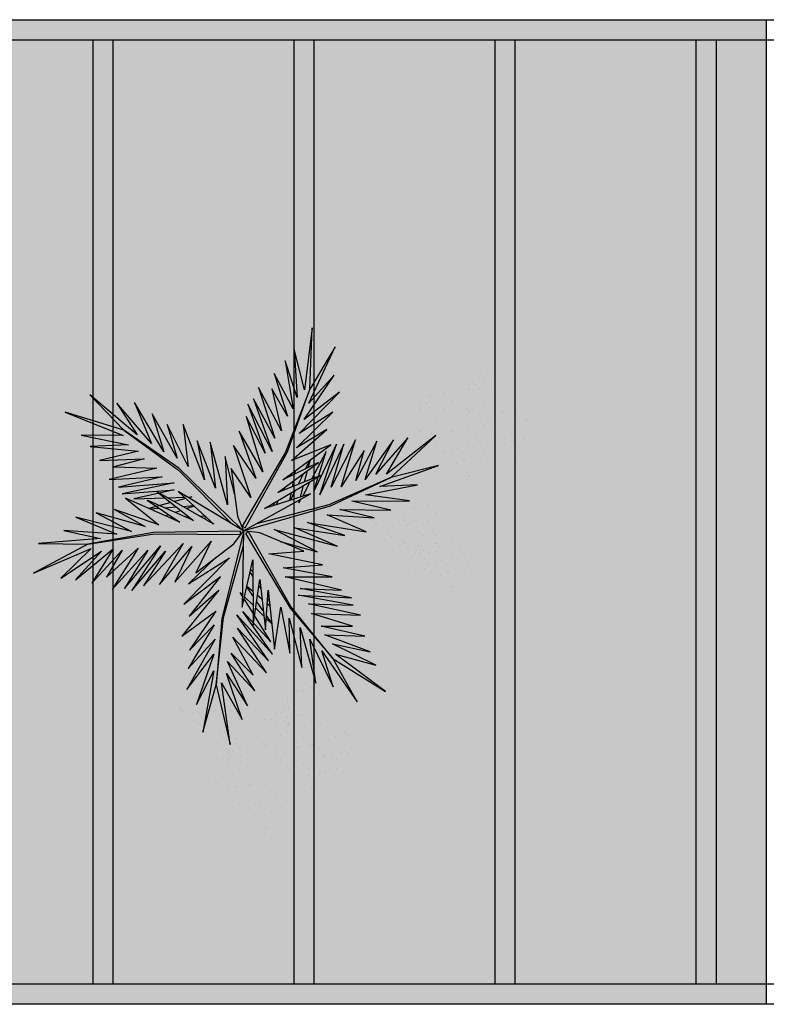
# Model space of a CAD drawing. Units: metres. Extents: x 0 to 786, y -89 to 156.
# Drawn here: x 626 to 630, y 85 to 90 of the extents above; entities that cross this region are included whole.
import ezdxf

# ---------------------------------------------------------------- set-up
doc = ezdxf.new("R2010")
doc.units = ezdxf.units.M
doc.linetypes.add('CONTINU', pattern=[0])
doc.linetypes.add('CONTINUO', pattern=[0])
doc.layers.add('ARQ-Cobertura', color=3, linetype='Continuous', lineweight=0)
doc.layers.add('ÁRVORE', color=92, linetype='Continuous', lineweight=15)
for name, color, linetype in [('ARQ-cota 75', 1, 'Continuous'), ('JARDIM', 64, 'CONTINUO'), ('PERGOLA', 8, 'CONTINU'), ('VEGET1', 103, 'Continuous'), ('VEGET2', 71, 'Continuous')]:
    doc.layers.add(name, color=color, linetype=linetype)

# ---------------------------------------------------------------- blocks, each defined once
blk = doc.blocks.new('PERGOLA')
at = {"layer": 'PERGOLA'}
for p, q in [((109564.7825, -73585.2079), (109584.2825, -73585.2079)), ((109564.8825, -73585.3079), (109584.1825, -73585.3079)), ((109566.6825, -73590.0079), (109566.6825, -73585.3079)), ((109566.7825, -73590.0079), (109566.7825, -73585.3079)), ((109567.6825, -73590.0079), (109567.6825, -73585.3079)), ((109567.7825, -73590.0079), (109567.7825, -73585.3079)), ((109568.6825, -73590.0079), (109568.6825, -73585.3079)), ((109568.7825, -73590.0079), (109568.7825, -73585.3079)), ((109569.6825, -73590.0079), (109569.6825, -73585.3079)), ((109569.7825, -73590.0079), (109569.7825, -73585.3079)), ((109584.1825, -73590.0079), (109564.8825, -73590.0079)), ((109584.2825, -73590.1079), (109564.7825, -73590.1079))]:
    blk.add_line(p, q, dxfattribs=at)
blk = doc.blocks.new('VEG2')
at = {"color": 0}
for p, q in [((-0.0276, 1.2376), (-0.0276, 1.2376)), ((-0.0215, 1.2559), (-0.0215, 1.2559)), ((0.0379, 1.2487), (0.0379, 1.2487)), ((-0.0295, 1.197), (-0.0295, 1.197)), ((-0.0183, 1.2291), (-0.0183, 1.2291)), ((-0.0769, 1.1678), (-0.0769, 1.1678)), ((-0.0509, 1.1712), (-0.0509, 1.1712)), ((-0.0102, 1.1766), (-0.0102, 1.1766)), ((0.0252, 1.1893), (0.0252, 1.1893)), ((-0.0898, 1.1507), (-0.0898, 1.1507)), ((-0.0022, 1.1441), (-0.0022, 1.1441)), ((0.0189, 1.1307), (0.0189, 1.1307)), ((0.0411, 1.1524), (0.0411, 1.1524)), ((0.0749, 1.1437), (0.0749, 1.1437)), ((0.0841, 1.1352), (0.0841, 1.1352)), ((-0.2276, 1.0776), (-0.2276, 1.0776)), ((-0.2215, 1.0959), (-0.2215, 1.0959)), ((-0.1621, 1.0887), (-0.1621, 1.0887)), ((-0.0754, 1.0998), (-0.0754, 1.0998)), ((-0.0662, 1.0914), (-0.0662, 1.0914)), ((-0.0609, 1.082), (-0.0609, 1.082)), ((-0.0264, 1.1007), (-0.0264, 1.1007)), ((0.0948, 1.0823), (0.0948, 1.0823)), ((0.1087, 1.1055), (0.1087, 1.1055)), ((0.1276, 1.0954), (0.1276, 1.0954)), ((-0.2295, 1.037), (-0.2295, 1.037)), ((-0.2183, 1.0691), (-0.2183, 1.0691)), ((-0.1748, 1.0293), (-0.1748, 1.0293)), ((-0.0227, 1.0515), (-0.0227, 1.0515)), ((0.0359, 1.0532), (0.0359, 1.0532)), ((0.0442, 1.0561), (0.0442, 1.0561)), ((0.1038, 1.0621), (0.1038, 1.0621)), ((0.1298, 1.0656), (0.1298, 1.0656)), ((0.1721, 1.0554), (0.1721, 1.0554)), ((0.1774, 1.0498), (0.1774, 1.0498)), ((0.1866, 1.0413), (0.1866, 1.0413)), ((-0.3135, 1.0058), (-0.3135, 1.0058)), ((-0.2898, 0.9907), (-0.2898, 0.9907)), ((-0.2769, 1.0078), (-0.2769, 1.0078)), ((-0.2541, 0.9987), (-0.2541, 0.9987)), ((-0.2509, 1.0112), (-0.2509, 1.0112)), ((-0.2102, 1.0166), (-0.2102, 1.0166)), ((-0.1589, 0.9924), (-0.1589, 0.9924)), ((0.1118, 1.0092), (0.1118, 1.0092)), ((-0.3215, 0.9469), (-0.3215, 0.9469)), ((-0.3195, 0.9875), (-0.3195, 0.9875)), ((-0.3103, 0.9791), (-0.3103, 0.9791)), ((-0.2022, 0.9841), (-0.2022, 0.9841)), ((-0.1811, 0.9707), (-0.1811, 0.9707)), ((-0.1251, 0.9837), (-0.1251, 0.9837)), ((-0.1159, 0.9752), (-0.1159, 0.9752)), ((0.0798, 0.9576), (0.0798, 0.9576)), ((0.1352, 0.9571), (0.1352, 0.9571)), ((0.1753, 0.9591), (0.1753, 0.9591)), ((-0.3689, 0.9177), (-0.3689, 0.9177)), ((-0.3429, 0.9212), (-0.3429, 0.9212)), ((-0.3022, 0.9265), (-0.3022, 0.9265)), ((-0.2754, 0.9398), (-0.2754, 0.9398)), ((-0.2668, 0.9392), (-0.2668, 0.9392)), ((-0.2662, 0.9314), (-0.2662, 0.9314)), ((-0.2609, 0.922), (-0.2609, 0.922)), ((-0.2264, 0.9407), (-0.2264, 0.9407)), ((-0.1052, 0.9223), (-0.1052, 0.9223)), ((-0.0913, 0.9455), (-0.0913, 0.9455)), ((-0.0724, 0.9354), (-0.0724, 0.9354)), ((0.0413, 0.9245), (0.0413, 0.9245)), ((0.082, 0.9298), (0.082, 0.9298)), ((0.115, 0.9128), (0.115, 0.9128)), ((0.1224, 0.9276), (0.1224, 0.9276)), ((0.1285, 0.9459), (0.1285, 0.9459)), ((0.1296, 0.912), (0.1296, 0.912)), ((0.1317, 0.9191), (0.1317, 0.9191)), ((0.1499, 0.9388), (0.1499, 0.9388)), ((0.1759, 0.9422), (0.1759, 0.9422)), ((0.1879, 0.9387), (0.1879, 0.9387)), ((-0.3818, 0.9006), (-0.3818, 0.9006)), ((-0.2942, 0.894), (-0.2942, 0.894)), ((-0.2731, 0.8806), (-0.2731, 0.8806)), ((-0.2509, 0.9023), (-0.2509, 0.9023)), ((-0.2227, 0.8915), (-0.2227, 0.8915)), ((-0.2171, 0.8936), (-0.2171, 0.8936)), ((-0.2078, 0.8852), (-0.2078, 0.8852)), ((-0.1641, 0.8932), (-0.1641, 0.8932)), ((-0.1558, 0.8961), (-0.1558, 0.8961)), ((-0.0962, 0.9021), (-0.0962, 0.9021)), ((-0.0702, 0.9056), (-0.0702, 0.9056)), ((-0.0279, 0.8954), (-0.0279, 0.8954)), ((-0.0226, 0.8898), (-0.0226, 0.8898)), ((-0.0134, 0.8813), (-0.0134, 0.8813)), ((0.0786, 0.8937), (0.0786, 0.8937)), ((0.0996, 0.8802), (0.0996, 0.8802)), ((0.1205, 0.887), (0.1205, 0.887)), ((0.1388, 0.9035), (0.1388, 0.9035)), ((0.1398, 0.8666), (0.1398, 0.8666)), ((0.1752, 0.8793), (0.1752, 0.8793)), ((-0.3674, 0.8497), (-0.3674, 0.8497)), ((-0.3582, 0.8413), (-0.3582, 0.8413)), ((-0.3529, 0.8319), (-0.3529, 0.8319)), ((-0.3184, 0.8506), (-0.3184, 0.8506)), ((-0.1972, 0.8322), (-0.1972, 0.8322)), ((-0.1833, 0.8554), (-0.1833, 0.8554)), ((-0.1643, 0.8453), (-0.1643, 0.8453)), ((-0.0882, 0.8492), (-0.0882, 0.8492)), ((0.0602, 0.8407), (0.0602, 0.8407)), ((0.0731, 0.8578), (0.0731, 0.8578)), ((0.0991, 0.8612), (0.0991, 0.8612)), ((0.1478, 0.8341), (0.1478, 0.8341)), ((0.1911, 0.8424), (0.1911, 0.8424)), ((0.2249, 0.8337), (0.2249, 0.8337)), ((0.2341, 0.8252), (0.2341, 0.8252)), ((-0.3147, 0.8014), (-0.3147, 0.8014)), ((-0.2561, 0.8031), (-0.2561, 0.8031)), ((-0.2478, 0.806), (-0.2478, 0.806)), ((-0.1882, 0.8121), (-0.1882, 0.8121)), ((-0.1622, 0.8155), (-0.1622, 0.8155)), ((-0.1202, 0.7976), (-0.1202, 0.7976)), ((-0.1199, 0.8054), (-0.1199, 0.8054)), ((-0.1146, 0.7997), (-0.1146, 0.7997)), ((-0.1054, 0.7912), (-0.1054, 0.7912)), ((-0.0648, 0.7971), (-0.0648, 0.7971)), ((-0.0247, 0.7991), (-0.0247, 0.7991)), ((-0.0241, 0.7822), (-0.0241, 0.7822)), ((0.0746, 0.7898), (0.0746, 0.7898)), ((0.1236, 0.7907), (0.1236, 0.7907)), ((0.1689, 0.8207), (0.1689, 0.8207)), ((0.2587, 0.7955), (0.2587, 0.7955)), ((0.2776, 0.7854), (0.2776, 0.7854)), ((-0.1802, 0.7591), (-0.1802, 0.7591)), ((-0.1587, 0.7645), (-0.1587, 0.7645)), ((-0.118, 0.7698), (-0.118, 0.7698)), ((-0.085, 0.7528), (-0.085, 0.7528)), ((-0.0704, 0.752), (-0.0704, 0.752)), ((-0.0612, 0.7435), (-0.0612, 0.7435)), ((-0.0501, 0.7788), (-0.0501, 0.7788)), ((0.0838, 0.7814), (0.0838, 0.7814)), ((0.0891, 0.772), (0.0891, 0.772)), ((0.1273, 0.7415), (0.1273, 0.7415)), ((0.1859, 0.7432), (0.1859, 0.7432)), ((0.1942, 0.7461), (0.1942, 0.7461)), ((0.2448, 0.7723), (0.2448, 0.7723)), ((0.2538, 0.7521), (0.2538, 0.7521)), ((0.2798, 0.7556), (0.2798, 0.7556)), ((0.3221, 0.7454), (0.3221, 0.7454)), ((-0.2122, 0.7075), (-0.2122, 0.7075)), ((-0.1568, 0.707), (-0.1568, 0.707)), ((-0.1214, 0.7337), (-0.1214, 0.7337)), ((-0.1167, 0.709), (-0.1167, 0.709)), ((-0.1004, 0.7202), (-0.1004, 0.7202)), ((0.3274, 0.7398), (0.3274, 0.7398)), ((0.3366, 0.7313), (0.3366, 0.7313)), ((-0.2507, 0.6744), (-0.2507, 0.6744)), ((-0.21, 0.6797), (-0.21, 0.6797)), ((-0.177, 0.6628), (-0.177, 0.6628)), ((-0.1624, 0.6619), (-0.1624, 0.6619)), ((-0.1421, 0.6887), (-0.1421, 0.6887)), ((-0.1161, 0.6921), (-0.1161, 0.6921)), ((0.2618, 0.6992), (0.2618, 0.6992)), ((-0.2134, 0.6436), (-0.2134, 0.6436)), ((-0.1924, 0.6302), (-0.1924, 0.6302)), ((-0.1532, 0.6535), (-0.1532, 0.6535)), ((0.2298, 0.6476), (0.2298, 0.6476)), ((0.232, 0.6198), (0.232, 0.6198)), ((0.2852, 0.6471), (0.2852, 0.6471)), ((0.2999, 0.6288), (0.2999, 0.6288)), ((0.3253, 0.6491), (0.3253, 0.6491)), ((0.3259, 0.6322), (0.3259, 0.6322)), ((0.1913, 0.6145), (0.1913, 0.6145)), ((0.2286, 0.5837), (0.2286, 0.5837)), ((0.265, 0.6028), (0.265, 0.6028)), ((0.2796, 0.602), (0.2796, 0.602)), ((0.2888, 0.5935), (0.2888, 0.5935)), ((0.2496, 0.5702), (0.2496, 0.5702)), ((-0.8076, 0.2276), (-0.8076, 0.2276)), ((-0.8015, 0.2459), (-0.8015, 0.2459)), ((-0.7983, 0.2191), (-0.7983, 0.2191)), ((-0.7421, 0.2387), (-0.7421, 0.2387)), ((-0.8095, 0.187), (-0.8095, 0.187)), ((-0.7902, 0.1666), (-0.7902, 0.1666)), ((-0.7548, 0.1793), (-0.7548, 0.1793)), ((-0.6815, 0.1659), (-0.6815, 0.1659)), ((-0.8698, 0.1407), (-0.8698, 0.1407)), ((-0.8569, 0.1578), (-0.8569, 0.1578)), ((-0.8309, 0.1612), (-0.8309, 0.1612)), ((-0.7822, 0.1341), (-0.7822, 0.1341)), ((-0.7389, 0.1424), (-0.7389, 0.1424)), ((-0.7051, 0.1337), (-0.7051, 0.1337)), ((-0.6959, 0.1252), (-0.6959, 0.1252)), ((-0.6876, 0.1476), (-0.6876, 0.1476)), ((-0.6783, 0.1391), (-0.6783, 0.1391)), ((-0.6221, 0.1587), (-0.6221, 0.1587)), ((-0.8554, 0.0898), (-0.8554, 0.0898)), ((-0.8064, 0.0907), (-0.8064, 0.0907)), ((-0.7611, 0.1207), (-0.7611, 0.1207)), ((-0.6895, 0.107), (-0.6895, 0.107)), ((-0.6713, 0.0955), (-0.6713, 0.0955)), ((-0.6702, 0.0866), (-0.6702, 0.0866)), ((-0.6524, 0.0854), (-0.6524, 0.0854)), ((-0.6348, 0.0993), (-0.6348, 0.0993)), ((-0.8462, 0.0814), (-0.8462, 0.0814)), ((-0.8409, 0.072), (-0.8409, 0.072)), ((-0.8027, 0.0415), (-0.8027, 0.0415)), ((-0.7498, 0.0607), (-0.7498, 0.0607)), ((-0.7441, 0.0432), (-0.7441, 0.0432)), ((-0.7369, 0.0778), (-0.7369, 0.0778)), ((-0.7358, 0.0461), (-0.7358, 0.0461)), ((-0.7109, 0.0812), (-0.7109, 0.0812)), ((-0.6852, 0.0723), (-0.6852, 0.0723)), ((-0.6762, 0.0521), (-0.6762, 0.0521)), ((-0.6622, 0.0541), (-0.6622, 0.0541)), ((-0.6502, 0.0556), (-0.6502, 0.0556)), ((-0.6189, 0.0624), (-0.6189, 0.0624)), ((-0.6079, 0.0454), (-0.6079, 0.0454)), ((-0.5851, 0.0537), (-0.5851, 0.0537)), ((-0.5759, 0.0452), (-0.5759, 0.0452)), ((-0.7354, 0.0098), (-0.7354, 0.0098)), ((-0.7262, 0.0014), (-0.7262, 0.0014)), ((-0.6864, 0.0107), (-0.6864, 0.0107)), ((-0.6411, 0.0407), (-0.6411, 0.0407)), ((-0.6026, 0.0398), (-0.6026, 0.0398)), ((-0.5934, 0.0313), (-0.5934, 0.0313)), ((-0.5513, 0.0155), (-0.5513, 0.0155)), ((-0.5324, 0.0054), (-0.5324, 0.0054)), ((-0.7209, -0.008), (-0.7209, -0.008)), ((-0.6827, -0.0385), (-0.6827, -0.0385)), ((-0.6682, -0.0008), (-0.6682, -0.0008)), ((-0.6241, -0.0368), (-0.6241, -0.0368)), ((-0.6158, -0.0339), (-0.6158, -0.0339)), ((-0.5652, -0.0077), (-0.5652, -0.0077)), ((-0.5562, -0.0279), (-0.5562, -0.0279)), ((-0.5302, -0.0244), (-0.5302, -0.0244)), ((-0.4879, -0.0346), (-0.4879, -0.0346)), ((-0.4826, -0.0402), (-0.4826, -0.0402)), ((-0.7002, -0.0524), (-0.7002, -0.0524)), ((-0.698, -0.0802), (-0.698, -0.0802)), ((-0.6448, -0.0529), (-0.6448, -0.0529)), ((-0.6301, -0.0712), (-0.6301, -0.0712)), ((-0.6047, -0.0509), (-0.6047, -0.0509)), ((-0.6041, -0.0678), (-0.6041, -0.0678)), ((-0.5482, -0.0808), (-0.5482, -0.0808)), ((-0.4734, -0.0487), (-0.4734, -0.0487)), ((-0.7387, -0.0855), (-0.7387, -0.0855)), ((-0.7014, -0.1163), (-0.7014, -0.1163)), ((-0.665, -0.0972), (-0.665, -0.0972)), ((-0.6504, -0.098), (-0.6504, -0.098)), ((-0.6412, -0.1065), (-0.6412, -0.1065)), ((-0.6804, -0.1298), (-0.6804, -0.1298)), ((-0.5802, -0.1324), (-0.5802, -0.1324)), ((-0.578, -0.1602), (-0.578, -0.1602)), ((-0.5248, -0.1329), (-0.5248, -0.1329)), ((-0.5101, -0.1512), (-0.5101, -0.1512)), ((-0.4847, -0.1309), (-0.4847, -0.1309)), ((-0.4841, -0.1478), (-0.4841, -0.1478)), ((-0.6187, -0.1655), (-0.6187, -0.1655)), ((-0.5814, -0.1963), (-0.5814, -0.1963)), ((-0.545, -0.1772), (-0.545, -0.1772)), ((-0.5304, -0.178), (-0.5304, -0.178)), ((-0.5212, -0.1865), (-0.5212, -0.1865)), ((-0.8737, -0.2414), (-0.8737, -0.2414)), ((-0.8677, -0.2232), (-0.8677, -0.2232)), ((-0.8082, -0.2303), (-0.8082, -0.2303)), ((-0.5604, -0.2098), (-0.5604, -0.2098)), ((-0.8757, -0.282), (-0.8757, -0.282)), ((-0.8645, -0.2499), (-0.8645, -0.2499)), ((-1.0776, -0.3224), (-1.0776, -0.3224)), ((-1.0715, -0.3041), (-1.0715, -0.3041)), ((-1.0121, -0.3113), (-1.0121, -0.3113)), ((-0.936, -0.3283), (-0.936, -0.3283)), ((-0.9231, -0.3112), (-0.9231, -0.3112)), ((-0.8971, -0.3078), (-0.8971, -0.3078)), ((-0.8564, -0.3024), (-0.8564, -0.3024)), ((-0.821, -0.2897), (-0.821, -0.2897)), ((-0.8051, -0.3266), (-0.8051, -0.3266)), ((-1.0795, -0.363), (-1.0795, -0.363)), ((-1.0683, -0.3309), (-1.0683, -0.3309)), ((-0.8484, -0.3349), (-0.8484, -0.3349)), ((-0.8273, -0.3484), (-0.8273, -0.3484)), ((-0.7712, -0.3354), (-0.7712, -0.3354)), ((-0.762, -0.3438), (-0.762, -0.3438)), ((-1.1398, -0.4093), (-1.1398, -0.4093)), ((-1.1269, -0.3922), (-1.1269, -0.3922)), ((-1.1009, -0.3888), (-1.1009, -0.3888)), ((-1.0602, -0.3834), (-1.0602, -0.3834)), ((-1.0248, -0.3707), (-1.0248, -0.3707)), ((-1.0089, -0.4076), (-1.0089, -0.4076)), ((-0.9215, -0.3792), (-0.9215, -0.3792)), ((-0.9123, -0.3877), (-0.9123, -0.3877)), ((-0.9071, -0.397), (-0.9071, -0.397)), ((-0.8725, -0.3784), (-0.8725, -0.3784)), ((-0.7514, -0.3967), (-0.7514, -0.3967)), ((-0.7375, -0.3735), (-0.7375, -0.3735)), ((-0.7185, -0.3837), (-0.7185, -0.3837)), ((-1.0522, -0.4159), (-1.0522, -0.4159)), ((-1.0311, -0.4293), (-1.0311, -0.4293)), ((-0.9751, -0.4163), (-0.9751, -0.4163)), ((-0.9659, -0.4248), (-0.9659, -0.4248)), ((-0.8688, -0.4275), (-0.8688, -0.4275)), ((-0.8103, -0.4258), (-0.8103, -0.4258)), ((-0.802, -0.423), (-0.802, -0.423)), ((-0.7424, -0.4169), (-0.7424, -0.4169)), ((-0.7164, -0.4135), (-0.7164, -0.4135)), ((-0.674, -0.4236), (-0.674, -0.4236)), ((-0.6688, -0.4293), (-0.6688, -0.4293)), ((-0.6595, -0.4377), (-0.6595, -0.4377)), ((-1.1254, -0.4602), (-1.1254, -0.4602)), ((-1.1162, -0.4686), (-1.1162, -0.4686)), ((-1.1109, -0.478), (-1.1109, -0.478)), ((-1.0764, -0.4593), (-1.0764, -0.4593)), ((-0.9552, -0.4777), (-0.9552, -0.4777)), ((-0.9413, -0.4545), (-0.9413, -0.4545)), ((-0.9224, -0.4646), (-0.9224, -0.4646)), ((-0.7343, -0.4699), (-0.7343, -0.4699)), ((-1.0727, -0.5085), (-1.0727, -0.5085)), ((-1.0141, -0.5068), (-1.0141, -0.5068)), ((-1.0058, -0.5039), (-1.0058, -0.5039)), ((-0.9462, -0.4979), (-0.9462, -0.4979)), ((-0.9202, -0.4944), (-0.9202, -0.4944)), ((-0.8779, -0.5046), (-0.8779, -0.5046)), ((-0.8726, -0.5102), (-0.8726, -0.5102)), ((-0.8634, -0.5187), (-0.8634, -0.5187)), ((-0.7663, -0.5214), (-0.7663, -0.5214)), ((-0.711, -0.5219), (-0.711, -0.5219)), ((-0.6709, -0.5199), (-0.6709, -0.5199)), ((-0.9382, -0.5508), (-0.9382, -0.5508)), ((-0.8049, -0.5546), (-0.8049, -0.5546)), ((-0.7642, -0.5492), (-0.7642, -0.5492)), ((-0.7312, -0.5662), (-0.7312, -0.5662)), ((-0.7166, -0.567), (-0.7166, -0.567)), ((-0.7074, -0.5755), (-0.7074, -0.5755)), ((-0.6963, -0.5403), (-0.6963, -0.5403)), ((-0.6703, -0.5368), (-0.6703, -0.5368)), ((-0.9702, -0.6024), (-0.9702, -0.6024)), ((-0.9148, -0.6029), (-0.9148, -0.6029)), ((-0.8747, -0.6009), (-0.8747, -0.6009)), ((-0.7676, -0.5854), (-0.7676, -0.5854)), ((-0.7465, -0.5988), (-0.7465, -0.5988)), ((-1.0087, -0.6355), (-1.0087, -0.6355)), ((-0.968, -0.6302), (-0.968, -0.6302)), ((-0.935, -0.6472), (-0.935, -0.6472)), ((-0.9204, -0.648), (-0.9204, -0.648)), ((-0.9112, -0.6565), (-0.9112, -0.6565)), ((-0.9001, -0.6212), (-0.9001, -0.6212)), ((-0.8741, -0.6178), (-0.8741, -0.6178)), ((-0.9714, -0.6663), (-0.9714, -0.6663)), ((-0.9504, -0.6798), (-0.9504, -0.6798))]:
    blk.add_line(p, q, dxfattribs=at)
at = {"layer": 'VEGET1'}
for p, q in [((0.1232, 0.8859), (0.1599, 0.6273)), ((0.1811, 0.6356), (0.1232, 0.8859)), ((0.2375, 0.8334), (0.1811, 0.6356)), ((0.1912, 0.5777), (0.2375, 0.8334)), ((0.0736, 0.7802), (0.1381, 0.5882)), ((0.1599, 0.6273), (0.0736, 0.7802)), ((0.0505, 0.7238), (0.135, 0.5386)), ((0.1381, 0.5882), (0.0505, 0.7238)), ((0.1911, 0.5076), (0.2633, 0.7179)), ((0.2633, 0.7179), (0.1912, 0.5777)), ((0.0202, 0.6608), (0.1196, 0.5028)), ((0.135, 0.5386), (0.0202, 0.6608)), ((0.1811, 0.6356), (0.1507, 0.3548)), ((0.1579, 0.3581), (0.1811, 0.6356)), ((0.1857, 0.4455), (0.3042, 0.6549)), ((0.3042, 0.6549), (0.1911, 0.5076)), ((-0.0287, 0.5859), (0.0921, 0.3993)), ((0.1117, 0.4369), (-0.0287, 0.5859)), ((0.0277, 0.5952), (0.1117, 0.4369)), ((0.1196, 0.5028), (0.0277, 0.5952)), ((-0.0368, 0.5357), (0.0959, 0.3432)), ((0.0921, 0.3993), (-0.0368, 0.5357)), ((0.2989, 0.5672), (0.1857, 0.4455)), ((0.1903, 0.3847), (0.2989, 0.5672)), ((-0.053, 0.5082), (0.0698, 0.3295)), ((0.0959, 0.3432), (-0.053, 0.5082)), ((-0.0473, 0.4561), (0.0215, 0.3457)), ((0.0698, 0.3295), (-0.0473, 0.4561)), ((0.1832, 0.3276), (0.2925, 0.4905)), ((0.2925, 0.4905), (0.1903, 0.3847)), ((0.1702, 0.2401), (0.3259, 0.433)), ((0.3259, 0.433), (0.1832, 0.3276)), ((-0.0274, 0.3583), (-0.0506, 0.3813)), ((-0.0501, 0.3771), (-0.0283, 0.3453)), ((0.017, 0.3141), (-0.0177, 0.3486)), ((0.0276, 0.336), (0.065, 0.2761)), ((0.1507, 0.3548), (0.068, 0.0534)), ((0.0692, 0.005), (0.1579, 0.3581)), ((0.1631, 0.1829), (0.295, 0.3488)), ((0.295, 0.3488), (0.1702, 0.2401)), ((-0.0317, 0.296), (-0.0424, 0.3052)), ((-0.0151, 0.3261), (0.0128, 0.2854)), ((0.0632, 0.2681), (0.0278, 0.3034)), ((0.1262, 0.105), (0.3175, 0.2985)), ((0.3175, 0.2985), (0.1631, 0.1829)), ((-0.0405, 0.2867), (-0.0331, 0.2755)), ((0.0093, 0.2607), (-0.0095, 0.2768)), ((0.028, 0.2633), (0.0538, 0.2258)), ((0.081, 0.2505), (0.0719, 0.2595)), ((0.072, 0.2649), (0.081, 0.2505)), ((-0.0044, 0.2319), (0.0034, 0.2201)), ((0.0532, 0.223), (0.0281, 0.2445)), ((0.2971, 0.2136), (0.1262, 0.105)), ((0.1813, 0.1021), (0.2971, 0.2136)), ((0.0285, 0.1821), (0.0402, 0.1644)), ((0.0377, 0.1536), (0.0286, 0.1615)), ((-0.324, 0.0557), (-0.1467, -0.0203)), ((-0.0608, -0.0132), (-0.324, 0.0557)), ((-0.2403, 0.0804), (-0.0608, -0.0132)), ((-0.0858, 0.0359), (-0.2403, 0.0804)), ((-0.3563, 0.011), (-0.1998, -0.0427)), ((-0.1467, -0.0203), (-0.3563, 0.011)), ((0.0671, 0.0056), (0.0692, 0.005)), ((-0.4446, -0.0043), (-0.282, -0.0752)), ((-0.1998, -0.0427), (-0.4446, -0.0043)), ((0.0543, -0.0126), (-0.2958, -0.1123)), ((-0.2894, -0.1169), (0.013, -0.0378)), ((0.0549, -0.0147), (0.0543, -0.0126)), ((0.0786, -0.0152), (0.077, -0.0167)), ((0.077, -0.0167), (0.3384, -0.2701)), ((0.3392, -0.2622), (0.1195, -0.0399)), ((0.5406, -0.0081), (0.5457, -0.0081)), ((-0.4778, -0.062), (-0.3351, -0.0976)), ((-0.282, -0.0752), (-0.4778, -0.062)), ((0.2214, -0.0637), (0.2329, -0.0598)), ((0.2507, -0.07), (0.2296, -0.0712)), ((0.3103, -0.0664), (0.2962, -0.0673)), ((0.3758, -0.0625), (0.3625, -0.0633)), ((0.3795, -0.0748), (0.3928, -0.0701)), ((-0.2958, -0.1123), (-0.5477, -0.2311)), ((-0.5477, -0.2311), (-0.2894, -0.1169)), ((-0.5474, -0.0948), (-0.3854, -0.1319)), ((-0.3351, -0.0976), (-0.5474, -0.0948)), ((-0.0787, -0.1364), (-0.0692, -0.1175)), ((-0.0586, -0.1142), (-0.0609, -0.126)), ((0.1351, -0.1161), (0.207, -0.3784)), ((0.1437, -0.3183), (0.1351, -0.1161)), ((0.2738, -0.1118), (0.305, -0.1009)), ((0.3213, -0.1102), (0.2759, -0.1138)), ((0.3284, -0.0926), (0.3518, -0.0845)), ((0.3972, -0.1042), (0.3481, -0.1081)), ((0.3709, -0.126), (0.4628, -0.1011)), ((0.4589, -0.0994), (0.4205, -0.1024)), ((-0.4419, -0.1583), (-0.66, -0.201)), ((-0.3854, -0.1319), (-0.626, -0.1341)), ((-0.626, -0.1341), (-0.4419, -0.1583)), ((-0.3523, -0.3698), (-0.2519, -0.1586)), ((-0.2519, -0.1586), (-0.3204, -0.3701)), ((-0.2115, -0.2142), (-0.1783, -0.1518)), ((-0.1706, -0.1493), (-0.1834, -0.1977)), ((-0.1721, -0.1401), (-0.1642, -0.1252)), ((-0.1642, -0.1252), (-0.1674, -0.1375)), ((-0.1488, -0.1774), (-0.1292, -0.1363)), ((-0.1264, -0.1355), (-0.1326, -0.1679)), ((0.1051, -0.1623), (0.1437, -0.3183)), ((0.2838, -0.1496), (0.2961, -0.1463)), ((0.3007, -0.149), (0.2838, -0.1496)), ((0.3079, -0.1431), (0.3562, -0.13)), ((0.3845, -0.1461), (0.3139, -0.1486)), ((0.3566, -0.2089), (0.5739, -0.1624)), ((0.3577, -0.1794), (0.5259, -0.1413)), ((0.5739, -0.1624), (0.3577, -0.1794)), ((0.5259, -0.1413), (0.396, -0.1458)), ((-0.5026, -0.1933), (-0.7472, -0.2811)), ((-0.66, -0.201), (-0.5026, -0.1933)), ((-0.436, -0.3437), (-0.3409, -0.1918)), ((-0.3998, -0.3879), (-0.2986, -0.1899)), ((-0.3409, -0.1918), (-0.3998, -0.3879)), ((-0.2986, -0.1899), (-0.3523, -0.3698)), ((-0.3204, -0.3701), (-0.2269, -0.1744)), ((-0.2269, -0.1744), (-0.278, -0.3391)), ((-0.1816, -0.2462), (-0.1603, -0.2016)), ((-0.1372, -0.1924), (-0.1418, -0.2167)), ((-0.1054, -0.1898), (-0.0991, -0.1771)), ((0.1841, -0.1869), (0.2618, -0.3841)), ((0.207, -0.3784), (0.1841, -0.1869)), ((0.5896, -0.1902), (0.3566, -0.2089)), ((0.407, -0.2336), (0.5896, -0.1902)), ((-0.7472, -0.2811), (-0.5477, -0.2311)), ((-0.5477, -0.2311), (-0.7355, -0.4063)), ((-0.7355, -0.4063), (-0.5299, -0.2452)), ((-0.6192, -0.3965), (-0.4851, -0.2446)), ((-0.5299, -0.2452), (-0.6192, -0.3965)), ((-0.5588, -0.3882), (-0.4406, -0.2225)), ((-0.4851, -0.2446), (-0.5588, -0.3882)), ((-0.4891, -0.383), (-0.402, -0.2179)), ((-0.4406, -0.2225), (-0.4891, -0.383)), ((-0.402, -0.2179), (-0.436, -0.3437)), ((-0.278, -0.3391), (-0.2169, -0.2243)), ((-0.1873, -0.2124), (-0.1998, -0.2596)), ((-0.1472, -0.2455), (-0.1498, -0.2594)), ((-0.1348, -0.2484), (-0.1288, -0.2365)), ((0.2301, -0.2217), (0.3193, -0.453)), ((0.2618, -0.3841), (0.2301, -0.2217)), ((0.6291, -0.2224), (0.407, -0.2336)), ((0.4298, -0.2694), (0.6291, -0.2224)), ((-0.2033, -0.2729), (-0.2117, -0.3045)), ((-0.2082, -0.302), (-0.1916, -0.2672)), ((0.2994, -0.2767), (0.3858, -0.4528)), ((0.3193, -0.453), (0.2994, -0.2767)), ((0.3384, -0.2701), (0.5672, -0.4289)), ((0.5672, -0.4289), (0.3392, -0.2622)), ((0.6089, -0.2758), (0.4298, -0.2694)), ((0.4829, -0.3092), (0.6089, -0.2758)), ((0.3453, -0.3114), (0.4491, -0.4967)), ((0.3858, -0.4528), (0.3453, -0.3114)), ((0.6695, -0.3022), (0.4829, -0.3092)), ((0.5062, -0.3404), (0.6695, -0.3022)), ((0.4002, -0.3378), (0.5224, -0.5451)), ((0.4491, -0.4967), (0.4002, -0.3378)), ((0.7088, -0.3599), (0.5062, -0.3404)), ((0.5476, -0.3679), (0.7088, -0.3599)), ((0.7462, -0.4081), (0.5476, -0.3679)), ((0.4513, -0.3735), (0.5973, -0.5412)), ((0.5224, -0.5451), (0.4513, -0.3735)), ((0.512, -0.4087), (0.7103, -0.5766)), ((0.5973, -0.5412), (0.512, -0.4087)), ((0.5706, -0.4064), (0.7462, -0.4081)), ((0.8129, -0.5039), (0.5706, -0.4064)), ((0.5672, -0.4289), (0.8129, -0.5039)), ((0.7103, -0.5766), (0.5672, -0.4289))]:
    blk.add_line(p, q, dxfattribs=at)
at = {"layer": 'VEGET2'}
for p, q in [((-0.4075, 0.7076), (-0.3076, 0.5278)), ((-0.2594, 0.494), (-0.4075, 0.7076)), ((-0.5254, 0.6639), (-0.3166, 0.507)), ((-0.3076, 0.5278), (-0.5254, 0.6639)), ((-0.3076, 0.6441), (-0.2594, 0.494)), ((-0.2099, 0.4444), (-0.3076, 0.6441)), ((-0.2342, 0.6285), (-0.2099, 0.4444)), ((-0.1698, 0.3967), (-0.2342, 0.6285)), ((-0.4858, 0.5541), (-0.3044, 0.4639)), ((-0.3166, 0.507), (-0.4858, 0.5541)), ((-0.1759, 0.5628), (-0.1698, 0.3967)), ((-0.1236, 0.357), (-0.1759, 0.5628)), ((-0.4622, 0.4979), (-0.2716, 0.4266)), ((-0.3044, 0.4639), (-0.4622, 0.4979)), ((-0.3076, 0.5278), (-0.1304, 0.3078)), ((-0.1277, 0.3152), (-0.3076, 0.5278)), ((-0.1262, 0.504), (-0.1236, 0.357)), ((-0.0882, 0.3115), (-0.1262, 0.504)), ((-0.0619, 0.4869), (-0.0882, 0.3115)), ((-0.0355, 0.2405), (-0.0619, 0.4869)), ((-0.4391, 0.4319), (-0.2571, 0.3905)), ((-0.2716, 0.4266), (-0.4391, 0.4319)), ((-0.3874, 0.3908), (-0.2161, 0.3382)), ((-0.2571, 0.3905), (-0.3874, 0.3908)), ((-0.0242, 0.4056), (-0.0355, 0.2405)), ((-0.0002, 0.195), (-0.0242, 0.4056)), ((0.0273, 0.3859), (-0.0002, 0.195)), ((0.0289, 0.1138), (0.0273, 0.3859)), ((-0.4208, 0.3444), (-0.2034, 0.2978)), ((-0.2161, 0.3382), (-0.4208, 0.3444)), ((-0.391, 0.3031), (-0.1611, 0.2609)), ((-0.2034, 0.2978), (-0.391, 0.3031)), ((-0.1304, 0.3078), (0.0472, -0.0042)), ((0.0593, 0.0029), (-0.1277, 0.3152)), ((0.0729, 0.3115), (0.0289, 0.1138)), ((0.0669, -0.0081), (0.0729, 0.3115)), ((-0.383, 0.2722), (-0.1698, 0.2326)), ((-0.1611, 0.2609), (-0.383, 0.2722)), ((-0.3421, 0.2394), (-0.106, 0.1847)), ((-0.1698, 0.2326), (-0.3421, 0.2394)), ((0.3547, 0.2066), (0.2027, 0.0354)), ((0.4181, 0.2157), (0.2829, 0.0575)), ((0.2829, 0.0575), (0.3547, 0.2066)), ((0.4856, 0.2223), (0.3203, 0.0452)), ((0.3203, 0.0452), (0.4181, 0.2157)), ((0.5346, 0.2413), (0.3937, 0.0765)), ((0.3937, 0.0765), (0.4856, 0.2223)), ((0.4137, 0.0548), (0.5346, 0.2413)), ((0.5653, 0.2328), (0.4137, 0.0548)), ((0.6159, 0.2379), (0.4669, 0.073)), ((0.4669, 0.073), (0.5653, 0.2328)), ((0.5083, 0.0638), (0.6159, 0.2379)), ((0.7009, 0.2101), (0.574, 0.0732)), ((0.6125, 0.0676), (0.7009, 0.2101)), ((-0.106, 0.1847), (-0.3025, 0.1842)), ((-0.3025, 0.1842), (-0.098, 0.1463)), ((0.2665, 0.167), (0.1073, 0.0457)), ((0.2027, 0.0354), (0.2665, 0.167)), ((0.6395, 0.1859), (0.5083, 0.0638)), ((0.574, 0.0732), (0.6395, 0.1859)), ((0.7695, 0.1971), (0.6125, 0.0676)), ((0.6612, 0.0774), (0.7695, 0.1971)), ((0.8301, 0.1895), (0.6612, 0.0774)), ((0.7047, 0.0664), (0.8301, 0.1895)), ((0.9449, 0.1688), (0.7047, 0.0664)), ((0.7182, 0.0482), (0.9449, 0.1688)), ((-0.098, 0.1463), (-0.263, 0.1338)), ((-0.263, 0.1338), (-0.0388, 0.0878)), ((-0.0388, 0.0878), (-0.1846, 0.0773)), ((-0.1846, 0.0773), (0, 0)), ((0.1073, 0.0457), (0.0669, -0.0081)), ((0.7182, 0.0482), (0.4391, 0.0048)), ((0.4441, -0.0013), (0.7182, 0.0482)), ((0.6649, 0.0234), (0.9238, 0.0449)), ((0.9238, 0.0449), (0.7182, 0.0482)), ((0, 0), (0.0669, -0.0081)), ((0.0472, -0.0042), (0.0593, 0.0029)), ((0.0801, 0.007), (0.0801, -0.007)), ((0.4391, 0.0048), (0.0801, 0.007)), ((0.5971, 0.0054), (0.8189, -0.0099)), ((0.7687, -0.0657), (0.5971, 0.0054)), ((0.8189, -0.0099), (0.6649, 0.0234)), ((0.0669, -0.0081), (-0.2129, -0.1627)), ((0.0612, -0.0201), (-0.1159, -0.3382)), ((-0.1081, -0.3369), (0.0733, -0.0271)), ((0.0733, -0.0271), (0.0612, -0.0201)), ((0.0933, -0.07), (0.0669, -0.0081)), ((0.0669, -0.0081), (0.3406, -0.1731)), ((0.0801, -0.007), (0.4441, -0.0013)), ((0.1914, -0.0362), (0.4279, -0.1708)), ((0.3406, -0.1731), (0.1914, -0.0362)), ((0.4212, -0.0336), (0.6069, -0.097)), ((0.5599, -0.1442), (0.4212, -0.0336)), ((0.4783, -0.0257), (0.6826, -0.0833)), ((0.6069, -0.097), (0.4783, -0.0257)), ((0.5358, -0.0055), (0.7687, -0.0657)), ((0.6826, -0.0833), (0.5358, -0.0055)), ((0.1187, -0.2686), (0.0933, -0.07)), ((0.2763, -0.0516), (0.4706, -0.1361)), ((0.4279, -0.1708), (0.2763, -0.0516)), ((0.3333, -0.0437), (0.5599, -0.1442)), ((0.4706, -0.1361), (0.3333, -0.0437)), ((-0.0198, -0.1019), (-0.2546, -0.2394)), ((-0.2129, -0.1627), (-0.0198, -0.1019)), ((0.0366, -0.1475), (0.1187, -0.2686)), ((0.1089, -0.3647), (0.0366, -0.1475)), ((-0.2546, -0.2394), (-0.0755, -0.1677)), ((-0.0755, -0.1677), (-0.2459, -0.2937)), ((-0.0972, -0.2211), (-0.2975, -0.3671)), ((-0.2459, -0.2937), (-0.0972, -0.2211)), ((0.0156, -0.228), (0.1089, -0.3647)), ((0.085, -0.4241), (0.0156, -0.228)), ((-0.0137, -0.2543), (0.085, -0.4241)), ((0.057, -0.486), (-0.0137, -0.2543)), ((-0.2975, -0.3671), (-0.1324, -0.3022)), ((-0.1324, -0.3022), (-0.2802, -0.4313)), ((-0.1541, -0.3556), (-0.3062, -0.5038)), ((-0.2802, -0.4313), (-0.1541, -0.3556)), ((-0.2101, -0.6003), (-0.1081, -0.3369)), ((-0.1159, -0.3382), (-0.2101, -0.6003)), ((-0.0521, -0.34), (0.049, -0.5378)), ((0.0262, -0.5602), (-0.0521, -0.34)), ((-0.0233, -0.3334), (0.057, -0.486)), ((0.049, -0.5378), (-0.0233, -0.3334)), ((-0.063, -0.3951), (0.0262, -0.5602)), ((0.0054, -0.6066), (-0.063, -0.3951)), ((-0.1654, -0.4155), (-0.334, -0.5871)), ((-0.3062, -0.5038), (-0.1654, -0.4155)), ((-0.0916, -0.4263), (0.0054, -0.6066)), ((-0.0515, -0.601), (-0.0916, -0.4263)), ((-0.334, -0.5871), (-0.1866, -0.4741)), ((-0.1866, -0.4741), (-0.3107, -0.6585)), ((-0.1163, -0.4879), (-0.0515, -0.601)), ((-0.0612, -0.6663), (-0.1163, -0.4879)), ((-0.1404, -0.5185), (-0.0612, -0.6663)), ((-0.1068, -0.7192), (-0.1404, -0.5185)), ((-0.2049, -0.5418), (-0.3157, -0.7767)), ((-0.3107, -0.6585), (-0.2049, -0.5418)), ((-0.1563, -0.5656), (-0.1068, -0.7192)), ((-0.1437, -0.7678), (-0.1563, -0.5656)), ((-0.3157, -0.7767), (-0.2101, -0.6003)), ((-0.219, -0.857), (-0.1875, -0.5977)), ((-0.2101, -0.6003), (-0.219, -0.857)), ((-0.1875, -0.5977), (-0.1437, -0.7678))]:
    blk.add_line(p, q, dxfattribs=at)
blk = doc.blocks.new('JARDIMADM')
at = {"layer": 'JARDIM'}
for p, q in [((-2537112.2541, 1743274.7417), (-2537095.2541, 1743274.7417)), ((-2537095.2541, 1743269.8417), (-2537112.2541, 1743269.8417))]:
    blk.add_line(p, q, dxfattribs=at)
blk.add_lwpolyline([(-2537095.2541, 1743269.8417), (-2537112.2541, 1743269.8417), (-2537112.2541, 1743274.7417), (-2537095.2541, 1743274.7417)], close=True, dxfattribs=at)
at = {"layer": 'JARDIM', "linetype": 'CONTINUO', "xscale": 1.190315643058796, "yscale": 1.190315643058796, "zscale": 1.190315643058796}
blk.add_blockref('VEG2', (-2537109.7345, 1743272.3949), dxfattribs=at)

msp = doc.modelspace()

# ---------------------------------------------------------------- hatches: boundary and pattern name
at = {"layer": 'ÁRVORE'}
h = msp.add_hatch(dxfattribs=at)
h.set_pattern_fill('AR-SAND', color=256, scale=0.004, angle=90)
h.set_pattern_definition([(127.5, (-2536482.73609, 1743360.01314), (-0.195765294932, -0.006400125184), [0, -0.154432, 0, -0.17272, 0, -0.1651]), (97.5, (-2536482.73609, 1743360.01314), (-0.286730040227, 0.179809313255), [0, -0.083312, 0, -0.139192, 0, -0.05334]), (57.5, (-2536482.73609, 1743359.88817), (-0.000574873871, 0.316396948097), [0, -0.0508, 0, -0.18288, 0, -0.23876]), (47.5, (-2536482.73609, 1743359.88817), (-0.089171729303, 0.30542258099), [0, -0.0254, 0, -0.119888, 0, -0.13716])])
h.paths.add_polyline_path([(612.518, 90.1715), (629.518, 90.1715), (629.518, 85.2715), (612.518, 85.2715)])

# ---------------------------------------------------------------- linework, layer by layer
at = {"layer": 'ARQ-Cobertura'}
for p, q in [((587.7681, 90.1715), (633.8681, 90.1715)), ((689.7681, 85.2715), (587.7681, 85.2715))]:
    msp.add_line(p, q, dxfattribs=at)
at = {"layer": 'JARDIM'}
for p, q in [((612.518, 90.1715), (629.518, 90.1715)), ((629.518, 85.2715), (612.518, 85.2715))]:
    msp.add_line(p, q, dxfattribs=at)
msp.add_lwpolyline([(612.518, 90.1715), (629.518, 90.1715), (629.518, 85.2715), (612.518, 85.2715)], close=True, dxfattribs=at)

# ---------------------------------------------------------------- block references
at = {"layer": 'ARQ-Cobertura', "rotation": 180}
msp.add_blockref('JARDIMADM', (-2536482.7361, 1743360.0131), dxfattribs=at)
at = {"layer": 'ARQ-cota 75', "color": 251, "ltscale": 0.02, "zscale": 25.4, "rotation": 180}
msp.add_blockref('PERGOLA', (110195.9505, -73499.9365), dxfattribs=at)

doc.saveas('drawing.dxf')
